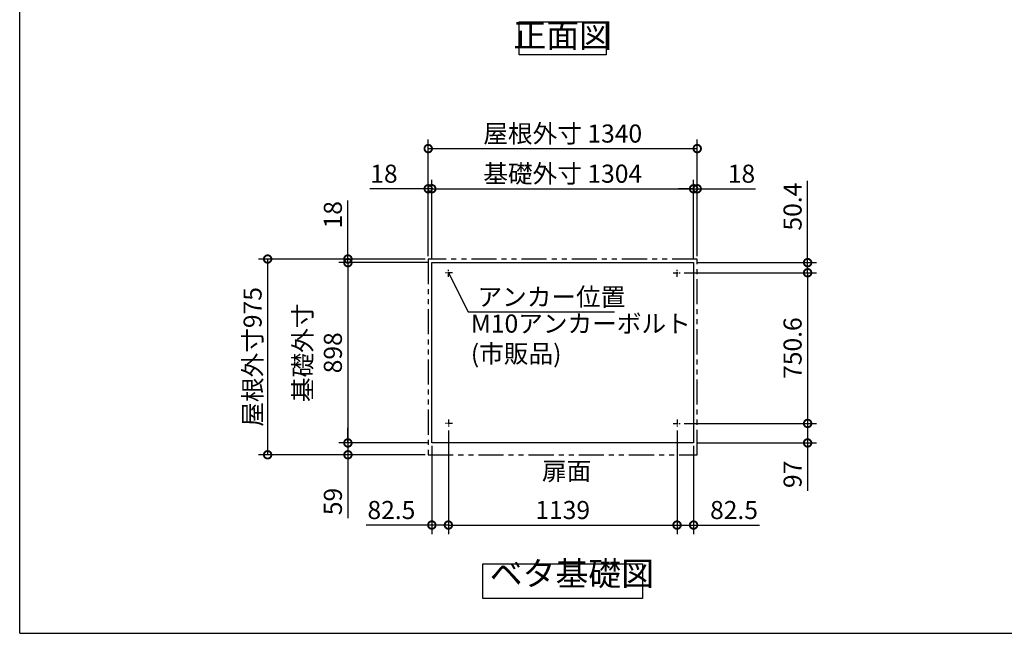
# Model space of a CAD drawing. Extents: x 105 to 12172, y 64 to 8557.
# Drawn here: x 105 to 5010, y 228 to 3284 of the extents above; entities that cross this region are included whole.
import ezdxf

# ---------------------------------------------------------------- set-up
doc = ezdxf.new("R2010")
doc.units = 0
doc.header["$LTSCALE"] = 20
doc.header["$PDMODE"] = 3
doc.header["$PDSIZE"] = 2
doc.linetypes.add('CENTER', pattern=[2, 1.25, -0.25, 0.25, -0.25])
doc.linetypes.add('PHANTOM', pattern=[2.5, 1.25, -0.25, 0.25, -0.25, 0.25, -0.25])
doc.layers.get('0').update_dxf_attribs({"linetype": 'CONTINUOUS'})
doc.layers.get('DEFPOINTS').update_dxf_attribs({"linetype": 'CONTINUOUS'})
for name, color, linetype in [('センター', 3, 'CENTER'), ('仕様書枠', 230, 'CONTINUOUS'), ('寸法', 4, 'CONTINUOUS'), ('想像線', 6, 'PHANTOM'), ('部品1', 7, 'CONTINUOUS')]:
    doc.layers.add(name, color=color, linetype=linetype)
doc.styles.add('STYLE1', font='isocp.shx', dxfattribs={"bigfont": 'bigfont.shx'})
doc.dimstyles.new('INABA_S30G', dxfattribs={"dimscale": 30, "dimtxt": 3, "dimasz": 2.5, "dimexe": 1.5, "dimexo": 0.5, "dimgap": 1, "dimtad": 3, "dimdec": 1, "dimdsep": 46, "dimtxsty": 'STYLE1', "dimblk1": 'DOTSMALL', "dimblk2": 'DOTSMALL', "dimsah": 1, "dimcen": 0, "dimclrt": 7, "dimadec": 0, "dimazin": 0, "dimtfac": 1, "dimtdec": 4, "dimtix": 1, "dimtmove": 0, "dimatfit": 3, "dimldrblk": 'DOTSMALL', "dimfxl": 1, "dimtolj": 1, "dimtzin": 0, "dimarcsym": 0})

# ---------------------------------------------------------------- blocks, each defined once
blk = doc.blocks.new('_DOTSMALL')
at = {"color": 0, "linetype": 'ByBlock', "ltscale": 50, "const_width": 0.5}
blk.add_lwpolyline([(-0.0625, 0, 1), (0.0625, 0, 1)], format="xyb", close=True, dxfattribs=at)
blk = doc.blocks.new('*D40')
at = {"layer": 'DEFPOINTS', "color": 0, "ltscale": 50}
for p in [(2158.1, 1176.1), (1740.1, 1117.1), (2140.1, 1117.1)]:
    blk.add_point(p, dxfattribs=at)
at = {"layer": '寸法', "color": 0, "lineweight": -2, "ltscale": 50}
for p, q in [((1740.1, 1176.1), (1740.1, 1251.1)), ((2143.1, 1176.1), (1695.1, 1176.1)), ((1740.1, 1176.1), (1740.1, 1117.1)), ((2125.1, 1117.1), (1695.1, 1117.1)), ((1740.1, 1117.1), (1740.1, 801.6))]:
    blk.add_line(p, q, dxfattribs=at)
at = {"layer": '寸法', "color": 0, "lineweight": -2, "ltscale": 50, "xscale": 75, "yscale": 75, "zscale": 75}
for p, rotation in [((1740.1, 1176.1), 270), ((1740.1, 1117.1), 90)]:
    blk.add_blockref('_DOTSMALL', p, dxfattribs=dict(at, rotation=rotation))
at = {"layer": '寸法', "color": 7, "ltscale": 50, "insert": (1665.1, 884.3), "char_height": 90, "attachment_point": 5, "rotation": 90, "style": 'STYLE1'}
blk.add_mtext('\\A1;59', dxfattribs=at)
blk = doc.blocks.new('*D41')
at = {"layer": 'DEFPOINTS', "color": 0, "ltscale": 50}
for p in [(2158.1, 2074.1), (1740.1, 1176.1), (2158.1, 1176.1)]:
    blk.add_point(p, dxfattribs=at)
at = {"layer": '寸法', "color": 0, "lineweight": -2, "ltscale": 50}
for p, q in [((2143.1, 2074.1), (1695.1, 2074.1)), ((1740.1, 2074.1), (1740.1, 1176.1)), ((2143.1, 1176.1), (1695.1, 1176.1))]:
    blk.add_line(p, q, dxfattribs=at)
at = {"layer": '寸法', "color": 0, "lineweight": -2, "ltscale": 50, "xscale": 75, "yscale": 75, "zscale": 75}
for p, rotation in [((1740.1, 2074.1), 90), ((1740.1, 1176.1), 270)]:
    blk.add_blockref('_DOTSMALL', p, dxfattribs=dict(at, rotation=rotation))
at = {"layer": '寸法', "color": 7, "ltscale": 50, "insert": (1590.1, 1625.1), "char_height": 90, "attachment_point": 5, "rotation": 90, "style": 'STYLE1'}
blk.add_mtext('\\A1;基礎外寸\\P898', dxfattribs=at)
blk = doc.blocks.new('*D42')
at = {"layer": 'DEFPOINTS', "color": 0, "ltscale": 50}
for p in [(2140.1, 2092.1), (1340.1, 1117.1), (2140.1, 1117.1)]:
    blk.add_point(p, dxfattribs=at)
at = {"layer": '寸法', "color": 0, "lineweight": -2, "ltscale": 50}
for p, q in [((2125.1, 2092.1), (1295.1, 2092.1)), ((1340.1, 2092.1), (1340.1, 1117.1)), ((2125.1, 1117.1), (1295.1, 1117.1))]:
    blk.add_line(p, q, dxfattribs=at)
at = {"layer": '寸法', "color": 0, "lineweight": -2, "ltscale": 50, "xscale": 75, "yscale": 75, "zscale": 75}
for p, rotation in [((1340.1, 2092.1), 90), ((1340.1, 1117.1), 270)]:
    blk.add_blockref('_DOTSMALL', p, dxfattribs=dict(at, rotation=rotation))
at = {"layer": '寸法', "color": 7, "ltscale": 50, "insert": (1265.1, 1604.6), "char_height": 90, "attachment_point": 5, "rotation": 90, "style": 'STYLE1'}
blk.add_mtext('\\A1;屋根外寸975', dxfattribs=at)
blk = doc.blocks.new('*D43')
at = {"layer": 'DEFPOINTS', "color": 0, "ltscale": 50}
for p in [(3399.6, 1273.1), (3462.1, 1176.1), (4030.1, 1176.1)]:
    blk.add_point(p, dxfattribs=at)
at = {"layer": '寸法', "color": 0, "lineweight": -2, "ltscale": 50}
for p, q in [((3414.6, 1273.1), (4075.1, 1273.1)), ((4030.1, 1273.1), (4030.1, 1176.1)), ((3477.1, 1176.1), (4075.1, 1176.1)), ((4030.1, 1176.1), (4030.1, 938.3))]:
    blk.add_line(p, q, dxfattribs=at)
at = {"layer": '寸法', "color": 0, "lineweight": -2, "ltscale": 50, "xscale": 75, "yscale": 75, "zscale": 75}
for p, rotation in [((4030.1, 1273.1), 90), ((4030.1, 1176.1), 270)]:
    blk.add_blockref('_DOTSMALL', p, dxfattribs=dict(at, rotation=rotation))
at = {"layer": '寸法', "color": 7, "ltscale": 50, "insert": (3955.1, 1019.7), "char_height": 90, "attachment_point": 5, "rotation": 90, "style": 'STYLE1'}
blk.add_mtext('\\A1;97', dxfattribs=at)
blk = doc.blocks.new('*D44')
at = {"layer": 'DEFPOINTS', "color": 0, "ltscale": 50}
for p in [(3399.6, 2023.7), (3399.6, 1273.1), (4030.1, 1273.1)]:
    blk.add_point(p, dxfattribs=at)
at = {"layer": '寸法', "color": 0, "lineweight": -2, "ltscale": 50}
for p, q in [((3414.6, 2023.7), (4075.1, 2023.7)), ((4030.1, 2023.7), (4030.1, 1273.1)), ((3414.6, 1273.1), (4075.1, 1273.1))]:
    blk.add_line(p, q, dxfattribs=at)
at = {"layer": '寸法', "color": 0, "lineweight": -2, "ltscale": 50, "xscale": 75, "yscale": 75, "zscale": 75}
for p, rotation in [((4030.1, 2023.7), 90), ((4030.1, 1273.1), 270)]:
    blk.add_blockref('_DOTSMALL', p, dxfattribs=dict(at, rotation=rotation))
at = {"layer": '寸法', "color": 7, "ltscale": 50, "insert": (3955.1, 1648.4), "char_height": 90, "attachment_point": 5, "rotation": 90, "style": 'STYLE1'}
blk.add_mtext('\\A1;750.6', dxfattribs=at)
blk = doc.blocks.new('*D52')
at = {"layer": 'DEFPOINTS', "color": 0, "ltscale": 50}
for p in [(2140.1, 2442.1), (2140.1, 2092.1), (2158.1, 2074.1)]:
    blk.add_point(p, dxfattribs=at)
at = {"layer": '寸法', "color": 0, "lineweight": -2, "ltscale": 50}
for p, q in [((2140.1, 2107.1), (2140.1, 2487.1)), ((2158.1, 2089.1), (2158.1, 2487.1)), ((2140.1, 2442.1), (1849.1, 2442.1)), ((2158.1, 2442.1), (2140.1, 2442.1)), ((2158.1, 2442.1), (2233.1, 2442.1))]:
    blk.add_line(p, q, dxfattribs=at)
at = {"layer": '寸法', "color": 0, "lineweight": -2, "ltscale": 50, "xscale": 75, "yscale": 75, "zscale": 75}
blk.add_blockref('_DOTSMALL', (2140.1, 2442.1), dxfattribs=at)
at = {"layer": '寸法', "color": 0, "lineweight": -2, "ltscale": 50, "xscale": 75, "yscale": 75, "zscale": 75, "rotation": 180}
blk.add_blockref('_DOTSMALL', (2158.1, 2442.1), dxfattribs=at)
at = {"layer": '寸法', "color": 7, "ltscale": 50, "insert": (1919.6, 2517.1), "char_height": 90, "attachment_point": 5, "style": 'STYLE1'}
blk.add_mtext('\\A1;18', dxfattribs=at)
blk = doc.blocks.new('*D53')
at = {"layer": 'DEFPOINTS', "color": 0, "ltscale": 50}
for p in [(3480.1, 2442.1), (3462.1, 2074.1), (3480.1, 2092.1)]:
    blk.add_point(p, dxfattribs=at)
at = {"layer": '寸法', "color": 0, "lineweight": -2, "ltscale": 50}
for p, q in [((3462.1, 2089.1), (3462.1, 2487.1)), ((3480.1, 2107.1), (3480.1, 2487.1)), ((3462.1, 2442.1), (3387.1, 2442.1)), ((3462.1, 2442.1), (3480.1, 2442.1)), ((3480.1, 2442.1), (3771.1, 2442.1))]:
    blk.add_line(p, q, dxfattribs=at)
at = {"layer": '寸法', "color": 0, "lineweight": -2, "ltscale": 50, "xscale": 75, "yscale": 75, "zscale": 75}
blk.add_blockref('_DOTSMALL', (3462.1, 2442.1), dxfattribs=at)
at = {"layer": '寸法', "color": 0, "lineweight": -2, "ltscale": 50, "xscale": 75, "yscale": 75, "zscale": 75, "rotation": 180}
blk.add_blockref('_DOTSMALL', (3480.1, 2442.1), dxfattribs=at)
at = {"layer": '寸法', "color": 7, "ltscale": 50, "insert": (3700.6, 2517.1), "char_height": 90, "attachment_point": 5, "style": 'STYLE1'}
blk.add_mtext('\\A1;18', dxfattribs=at)
blk = doc.blocks.new('*D54')
at = {"layer": 'DEFPOINTS', "color": 0, "ltscale": 50}
for p in [(3462.1, 2442.1), (2158.1, 2074.1), (3462.1, 2074.1)]:
    blk.add_point(p, dxfattribs=at)
at = {"layer": '寸法', "color": 0, "lineweight": -2, "ltscale": 50}
for p, q in [((2158.1, 2089.1), (2158.1, 2487.1)), ((3462.1, 2089.1), (3462.1, 2487.1)), ((2158.1, 2442.1), (3462.1, 2442.1))]:
    blk.add_line(p, q, dxfattribs=at)
at = {"layer": '寸法', "color": 0, "lineweight": -2, "ltscale": 50, "xscale": 75, "yscale": 75, "zscale": 75, "rotation": 180}
blk.add_blockref('_DOTSMALL', (2158.1, 2442.1), dxfattribs=at)
at = {"layer": '寸法', "color": 0, "lineweight": -2, "ltscale": 50, "xscale": 75, "yscale": 75, "zscale": 75}
blk.add_blockref('_DOTSMALL', (3462.1, 2442.1), dxfattribs=at)
at = {"layer": '寸法', "color": 7, "ltscale": 50, "insert": (2810.1, 2517.1), "char_height": 90, "attachment_point": 5, "style": 'STYLE1'}
blk.add_mtext('\\A1;基礎外寸 1304', dxfattribs=at)
blk = doc.blocks.new('*D55')
at = {"layer": 'DEFPOINTS', "color": 0, "ltscale": 50}
for p in [(3480.1, 2642.1), (2140.1, 2092.1), (3480.1, 2092.1)]:
    blk.add_point(p, dxfattribs=at)
at = {"layer": '寸法', "color": 0, "lineweight": -2, "ltscale": 50}
for p, q in [((2140.1, 2107.1), (2140.1, 2687.1)), ((3480.1, 2107.1), (3480.1, 2687.1)), ((2140.1, 2642.1), (3480.1, 2642.1))]:
    blk.add_line(p, q, dxfattribs=at)
at = {"layer": '寸法', "color": 0, "lineweight": -2, "ltscale": 50, "xscale": 75, "yscale": 75, "zscale": 75, "rotation": 180}
blk.add_blockref('_DOTSMALL', (2140.1, 2642.1), dxfattribs=at)
at = {"layer": '寸法', "color": 0, "lineweight": -2, "ltscale": 50, "xscale": 75, "yscale": 75, "zscale": 75}
blk.add_blockref('_DOTSMALL', (3480.1, 2642.1), dxfattribs=at)
at = {"layer": '寸法', "color": 7, "ltscale": 50, "insert": (2810.1, 2717.1), "char_height": 90, "attachment_point": 5, "style": 'STYLE1'}
blk.add_mtext('\\A1;屋根外寸 1340', dxfattribs=at)
blk = doc.blocks.new('*D56')
at = {"layer": 'DEFPOINTS', "color": 0, "ltscale": 50}
for p in [(1740.1, 2092.1), (2140.1, 2092.1), (2158.1, 2074.1)]:
    blk.add_point(p, dxfattribs=at)
at = {"layer": '寸法', "color": 0, "lineweight": -2, "ltscale": 50}
for p, q in [((1740.1, 2092.1), (1740.1, 2383.1)), ((2125.1, 2092.1), (1695.1, 2092.1)), ((2143.1, 2074.1), (1695.1, 2074.1)), ((1740.1, 2074.1), (1740.1, 2092.1)), ((1740.1, 2074.1), (1740.1, 1999.1))]:
    blk.add_line(p, q, dxfattribs=at)
at = {"layer": '寸法', "color": 0, "lineweight": -2, "ltscale": 50, "xscale": 75, "yscale": 75, "zscale": 75}
for p, rotation in [((1740.1, 2092.1), 270), ((1740.1, 2074.1), 90)]:
    blk.add_blockref('_DOTSMALL', p, dxfattribs=dict(at, rotation=rotation))
at = {"layer": '寸法', "color": 7, "ltscale": 50, "insert": (1665.1, 2312.6), "char_height": 90, "attachment_point": 5, "rotation": 90, "style": 'STYLE1'}
blk.add_mtext('\\A1;18', dxfattribs=at)
blk = doc.blocks.new('*D57')
at = {"layer": 'DEFPOINTS', "color": 0, "ltscale": 50}
for p in [(3462.1, 2074.1), (3399.6, 2023.7), (4030.1, 2023.7)]:
    blk.add_point(p, dxfattribs=at)
at = {"layer": '寸法', "color": 0, "lineweight": -2, "ltscale": 50}
for p, q in [((4030.1, 2074.1), (4030.1, 2482.1)), ((3477.1, 2074.1), (4075.1, 2074.1)), ((4030.1, 2023.7), (4030.1, 2074.1)), ((3414.6, 2023.7), (4075.1, 2023.7)), ((4030.1, 2023.7), (4030.1, 1948.7))]:
    blk.add_line(p, q, dxfattribs=at)
at = {"layer": '寸法', "color": 0, "lineweight": -2, "ltscale": 50, "xscale": 75, "yscale": 75, "zscale": 75}
for p, rotation in [((4030.1, 2074.1), 270), ((4030.1, 2023.7), 90)]:
    blk.add_blockref('_DOTSMALL', p, dxfattribs=dict(at, rotation=rotation))
at = {"layer": '寸法', "color": 7, "ltscale": 50, "insert": (3955.1, 2353.1), "char_height": 90, "attachment_point": 5, "rotation": 90, "style": 'STYLE1'}
blk.add_mtext('\\A1;50.4', dxfattribs=at)
blk = doc.blocks.new('*D64')
at = {"layer": 'DEFPOINTS', "color": 0, "ltscale": 50}
for p in [(3379.6, 1253.1), (3462.1, 1176.1), (3379.6, 767.1)]:
    blk.add_point(p, dxfattribs=at)
at = {"layer": '寸法', "color": 0, "lineweight": -2, "ltscale": 50}
for p, q in [((3379.6, 1238.1), (3379.6, 722.1)), ((3462.1, 1161.1), (3462.1, 722.1)), ((3379.6, 767.1), (3462.1, 767.1)), ((3462.1, 767.1), (3789.8, 767.1))]:
    blk.add_line(p, q, dxfattribs=at)
at = {"layer": '寸法', "color": 0, "lineweight": -2, "ltscale": 50, "xscale": 75, "yscale": 75, "zscale": 75, "rotation": 180}
blk.add_blockref('_DOTSMALL', (3379.6, 767.1), dxfattribs=at)
at = {"layer": '寸法', "color": 0, "lineweight": -2, "ltscale": 50, "xscale": 75, "yscale": 75, "zscale": 75}
blk.add_blockref('_DOTSMALL', (3462.1, 767.1), dxfattribs=at)
at = {"layer": '寸法', "color": 7, "ltscale": 50, "insert": (3663.4, 842.1), "char_height": 90, "attachment_point": 5, "style": 'STYLE1'}
blk.add_mtext('\\A1;82.5', dxfattribs=at)
blk = doc.blocks.new('*D65')
at = {"layer": 'DEFPOINTS', "color": 0, "ltscale": 50}
for p in [(2240.6, 1253.1), (2158.1, 1176.1), (2240.6, 767.1)]:
    blk.add_point(p, dxfattribs=at)
at = {"layer": '寸法', "color": 0, "lineweight": -2, "ltscale": 50}
for p, q in [((2240.6, 1238.1), (2240.6, 722.1)), ((2158.1, 1161.1), (2158.1, 722.1)), ((2158.1, 767.1), (1830.4, 767.1)), ((2240.6, 767.1), (2158.1, 767.1))]:
    blk.add_line(p, q, dxfattribs=at)
at = {"layer": '寸法', "color": 0, "lineweight": -2, "ltscale": 50, "xscale": 75, "yscale": 75, "zscale": 75, "rotation": 180}
blk.add_blockref('_DOTSMALL', (2158.1, 767.1), dxfattribs=at)
at = {"layer": '寸法', "color": 0, "lineweight": -2, "ltscale": 50, "xscale": 75, "yscale": 75, "zscale": 75}
blk.add_blockref('_DOTSMALL', (2240.6, 767.1), dxfattribs=at)
at = {"layer": '寸法', "color": 7, "ltscale": 50, "insert": (1956.7, 842.1), "char_height": 90, "attachment_point": 5, "style": 'STYLE1'}
blk.add_mtext('\\A1;82.5', dxfattribs=at)
blk = doc.blocks.new('*D66')
at = {"layer": 'DEFPOINTS', "color": 0, "ltscale": 50}
for p in [(2240.6, 1253.1), (3379.6, 1253.1), (3379.6, 767.1)]:
    blk.add_point(p, dxfattribs=at)
at = {"layer": '寸法', "color": 0, "lineweight": -2, "ltscale": 50}
for p, q in [((2240.6, 1238.1), (2240.6, 722.1)), ((3379.6, 1238.1), (3379.6, 722.1)), ((2240.6, 767.1), (3379.6, 767.1))]:
    blk.add_line(p, q, dxfattribs=at)
at = {"layer": '寸法', "color": 0, "lineweight": -2, "ltscale": 50, "xscale": 75, "yscale": 75, "zscale": 75, "rotation": 180}
blk.add_blockref('_DOTSMALL', (2240.6, 767.1), dxfattribs=at)
at = {"layer": '寸法', "color": 0, "lineweight": -2, "ltscale": 50, "xscale": 75, "yscale": 75, "zscale": 75}
blk.add_blockref('_DOTSMALL', (3379.6, 767.1), dxfattribs=at)
at = {"layer": '寸法', "color": 7, "ltscale": 50, "insert": (2810.1, 842.1), "char_height": 90, "attachment_point": 5, "style": 'STYLE1'}
blk.add_mtext('\\A1;1139', dxfattribs=at)

msp = doc.modelspace()

# ---------------------------------------------------------------- linework, layer by layer
at = {"layer": 'センター'}
for p, q in [((2260.58, 2023.66), (2220.58, 2023.66)), ((2260.58, 2023.66), (2220.58, 2023.66)), ((2240.58, 2003.66), (2240.58, 2043.66)), ((2240.58, 2003.66), (2240.58, 2043.66)), ((3359.58, 2023.66), (3399.58, 2023.66)), ((3379.58, 2003.66), (3379.58, 2043.66)), ((2240.58, 1293.06), (2240.58, 1253.06)), ((3379.58, 1293.06), (3379.58, 1253.06)), ((2260.58, 1273.06), (2220.58, 1273.06)), ((3359.58, 1273.06), (3399.58, 1273.06))]:
    msp.add_line(p, q, dxfattribs=at)
at = {"layer": '仕様書枠', "ltscale": 50}
for q in [(105, 8557.2), (12170.4, 228)]:
    msp.add_line((105, 228), q, dxfattribs=at)
at = {"layer": '想像線', "ltscale": 5}
msp.add_lwpolyline([(3480.08, 2092.06), (2140.08, 2092.06), (2140.08, 1117.06), (3480.08, 1117.06)], close=True, dxfattribs=at)
at = {"layer": '部品1', "ltscale": 50}
for points in [[(2593.61, 3273.15), (3026.55, 3273.15), (3026.55, 3108.78), (2593.61, 3108.78)], [(2158.08, 2074.06), (3462.08, 2074.06), (3462.08, 1176.06), (2158.08, 1176.06)], [(2412.94, 573.92), (3207.22, 573.92), (3207.22, 401.16), (2412.94, 401.16)]]:
    msp.add_lwpolyline(points, close=True, dxfattribs=at)

# ---------------------------------------------------------------- texts
at = {"layer": '寸法', "color": 7, "ltscale": 50, "char_height": 90, "style": 'STYLE1'}
for s, insert, attachment_point in [('\\A1;アンカー位置', (2385.33, 1858.61), 7), ('M10アンカーボルト\\P(市販品)', (2352.53, 1547.54), 7), ('\\A1;扉面', (2706.76, 1036.2), 4)]:
    msp.add_mtext(s, dxfattribs=dict(at, insert=insert, attachment_point=attachment_point))
at = {"layer": '部品1', "color": 7, "ltscale": 50, "char_height": 120, "style": 'STYLE1'}
for s, insert, attachment_point in [('正面図', (2810.08, 3190.96), 5), ('ベタ基礎図', (2446.59, 427.97), 7)]:
    msp.add_mtext(s, dxfattribs=dict(at, insert=insert, attachment_point=attachment_point))

# ---------------------------------------------------------------- dimensions: what is measured, and where the dimension line sits
at = {"layer": '寸法', "ltscale": 50}
for base, p1, p2, text, picture, middle in [((3480.08, 2642.06), (2140.08, 2092.06), (3480.08, 2092.06), '屋根外寸 <>', '*D55', (2810.08, 2642.06)), ((3462.08, 2442.06), (2158.08, 2074.06), (3462.08, 2074.06), '基礎外寸 <>', '*D54', (2810.08, 2442.06))]:
    dim = msp.add_linear_dim(base=base, p1=p1, p2=p2, text=text, dimstyle='INABA_S30G', dxfattribs=at)
    dim.commit()
    dim.dimension.update_dxf_attribs({"geometry": picture, "text_midpoint": middle, "dimtype": 160})
for base, p1, p2, picture, middle in [((2140.08, 2442.06), (2158.08, 2074.06), (2140.08, 2092.06), '*D52', (1919.58, 2442.06)), ((3480.08, 2442.06), (3462.08, 2074.06), (3480.08, 2092.06), '*D53', (3700.58, 2442.06)), ((3379.58, 767.06), (2240.58, 1253.06), (3379.58, 1253.06), '*D66', (2810.08, 767.06)), ((3379.58, 767.06), (3462.08, 1176.06), (3379.58, 1253.06), '*D64', (3663.45, 767.06))]:
    dim = msp.add_linear_dim(base=base, p1=p1, p2=p2, dimstyle='INABA_S30G', dxfattribs=at)
    dim.commit()
    dim.dimension.update_dxf_attribs({"geometry": picture, "text_midpoint": middle, "dimtype": 160})
for base, p1, p2, angle, picture, middle in [((4030.08, 2023.66), (3462.08, 2074.06), (3399.58, 2023.66), 90, '*D57', (4030.08, 2353.06)), ((1740.08, 2092.06), (2158.08, 2074.06), (2140.08, 2092.06), 90, '*D56', (1740.08, 2312.56)), ((4030.08, 1176.06), (3399.58, 1273.06), (3462.08, 1176.06), 90, '*D43', (4030.08, 1019.69)), ((1740.08, 1117.06), (2158.08, 1176.06), (2140.08, 1117.06), 90, '*D40', (1740.08, 884.33)), ((2240.58, 767.06), (2158.08, 1176.06), (2240.58, 1253.06), 180, '*D65', (1956.72, 767.06))]:
    dim = msp.add_linear_dim(base=base, p1=p1, p2=p2, angle=angle, dimstyle='INABA_S30G', dxfattribs=at)
    dim.commit()
    dim.dimension.update_dxf_attribs({"geometry": picture, "text_midpoint": middle, "dimtype": 160})
dim = msp.add_linear_dim(base=(1340.08, 1117.06), p1=(2140.08, 2092.06), p2=(2140.08, 1117.06), angle=90, text='屋根外寸<>', dimstyle='INABA_S30G', dxfattribs=at)
dim.commit()
dim.dimension.update_dxf_attribs({"geometry": '*D42', "text_midpoint": (1340.08, 1604.56), "dimtype": 160})
dim = msp.add_linear_dim(base=(1740.08, 1176.06), p1=(2158.08, 2074.06), p2=(2158.08, 1176.06), angle=90, text='基礎外寸\\P<>', dimstyle='INABA_S30G', dxfattribs=at)
dim.commit()
dim.dimension.update_dxf_attribs({"geometry": '*D41', "text_midpoint": (1590.08, 1625.06)})
dim = msp.add_linear_dim(base=(4030.08, 1273.06), p1=(3399.58, 2023.66), p2=(3399.58, 1273.06), angle=90, dimstyle='INABA_S30G', dxfattribs=at)
dim.commit()
dim.dimension.update_dxf_attribs({"geometry": '*D44', "text_midpoint": (3955.08, 1648.36)})

# ---------------------------------------------------------------- leaders
at = {"layer": '寸法', "ltscale": 50, "has_arrowhead": 0, "annotation_type": 0, "has_hookline": 1, "hookline_direction": 0, "text_width": 624}
msp.add_leader([(2240.58, 2023.66), (2338.52, 1828.61), (2413.52, 1828.61)], dimstyle='INABA_S30G', dxfattribs=at)

doc.saveas('drawing.dxf')
